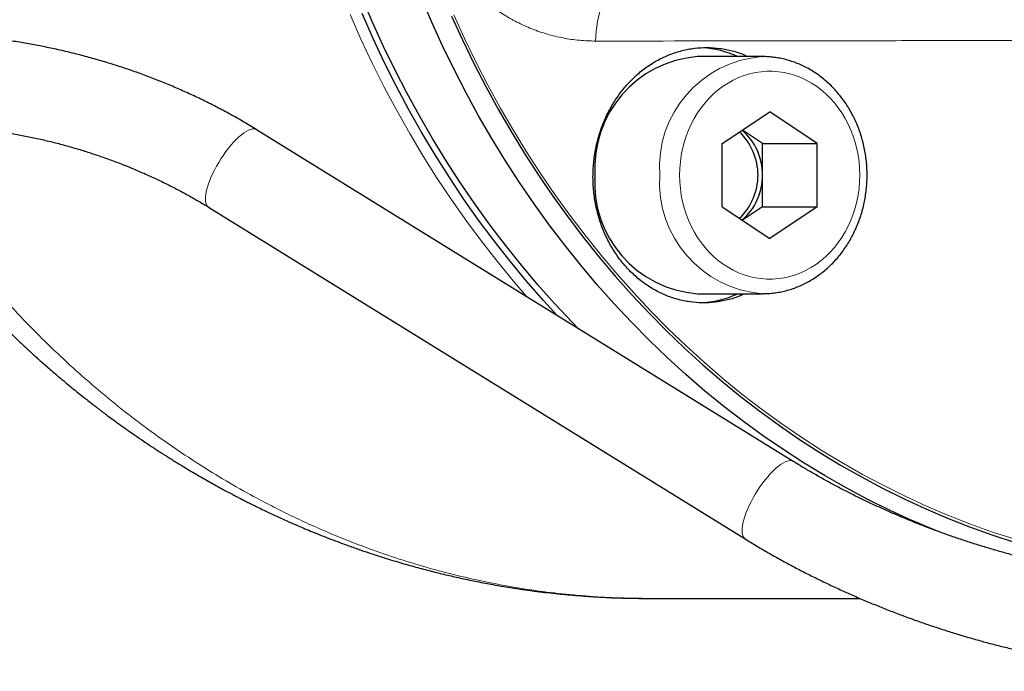
# Model space of a CAD drawing. Units: millimetres. Extents: x 47 to 1161, y 24 to 796.
# Drawn here: x 756 to 810, y 67 to 103 of the extents above; entities that cross this region are included whole.
import ezdxf

# ---------------------------------------------------------------- set-up
doc = ezdxf.new("R2010")
doc.units = ezdxf.units.MM

msp = doc.modelspace()

# ---------------------------------------------------------------- linework, layer by layer
at = {"color": 7, "linetype": 'Continuous', "lineweight": 25}
for p, q in [((797.021, 100.917), (793.471, 100.917)), ((796.995, 100.917), (797.021, 100.917)), ((794.823, 96.149), (797.421, 97.881)), ((800.019, 96.149), (797.421, 97.881)), ((798.709, 78.721), (769.305, 96.909)), ((797.019, 96.149), (795.921, 96.881)), ((794.823, 92.685), (794.823, 96.149)), ((797.019, 96.149), (800.019, 96.149)), ((797.019, 94.417), (797.019, 96.149)), ((800.019, 92.685), (800.019, 96.149)), ((797.019, 92.685), (797.019, 94.417)), ((766.674, 92.657), (796.078, 74.469)), ((794.823, 92.685), (797.421, 90.953)), ((797.019, 92.685), (795.921, 91.953)), ((797.019, 92.685), (800.019, 92.685)), ((800.019, 92.685), (797.421, 90.953)), ((793.471, 87.917), (797.021, 87.917)), ((797.07, 87.918), (797.021, 87.917)), ((790.604, 71.213), (790.681, 71.212)), ((790.681, 71.212), (802.36, 71.212))]:
    msp.add_line(p, q, dxfattribs=at)
at = {"color": 7, "linetype": 'Continuous', "lineweight": 18, "flags": 128}
for points in [[(787.877, 101.769), (787.886, 102.042), (787.906, 102.313), (787.938, 102.578), (787.981, 102.836), (788.035, 103.085), (788.1, 103.323), (788.174, 103.547), (788.258, 103.755), (788.351, 103.947), (788.452, 104.12), (788.559, 104.273), (788.673, 104.405), (788.792, 104.514), (788.916, 104.6), (789.042, 104.662), (789.171, 104.699), (789.301, 104.712)], [(784.114, 87.748), (783.452, 88.516), (782.551, 89.608), (781.675, 90.728), (780.825, 91.873), (780.001, 93.044), (779.204, 94.24), (778.435, 95.459), (777.693, 96.702), (776.98, 97.966), (776.296, 99.251), (775.641, 100.557), (775.016, 101.882), (774.422, 103.226)], [(810.864, 74.452), (809.638, 74.851), (808.422, 75.287), (807.216, 75.76), (806.021, 76.269), (804.838, 76.814), (803.668, 77.394), (802.511, 78.01), (801.369, 78.66), (800.242, 79.345), (799.131, 80.063), (798.036, 80.815), (796.959, 81.6), (795.9, 82.417), (794.86, 83.266), (793.84, 84.146), (792.839, 85.056), (791.86, 85.997), (790.903, 86.966), (789.968, 87.964), (789.055, 88.991), (788.167, 90.044), (787.302, 91.124), (786.462, 92.23), (785.648, 93.36), (784.859, 94.515), (784.097, 95.693), (783.362, 96.894), (782.655, 98.117), (781.975, 99.361), (781.324, 100.625), (780.702, 101.908), (780.109, 103.209)], [(792.484, 94.417), (792.494, 94.052), (792.525, 93.688), (792.575, 93.328), (792.646, 92.971), (792.736, 92.621), (792.845, 92.278), (792.973, 91.944), (793.12, 91.62), (793.284, 91.308), (793.465, 91.008), (793.662, 90.722), (793.875, 90.452), (794.102, 90.198), (794.343, 89.961), (794.596, 89.742), (794.862, 89.543), (795.137, 89.364), (795.423, 89.205), (795.716, 89.068), (796.016, 88.953), (796.322, 88.86), (796.633, 88.79), (796.947, 88.744), (797.262, 88.72), (797.579, 88.72), (797.895, 88.744), (798.208, 88.79), (798.519, 88.86), (798.825, 88.953), (799.125, 89.068), (799.419, 89.205), (799.704, 89.364), (799.98, 89.543), (800.245, 89.742), (800.498, 89.961), (800.739, 90.198), (800.967, 90.452), (801.179, 90.722), (801.377, 91.008), (801.558, 91.308), (801.722, 91.62), (801.868, 91.944), (801.996, 92.278), (802.106, 92.621), (802.196, 92.971), (802.266, 93.328), (802.316, 93.688), (802.347, 94.052), (802.357, 94.417), (802.347, 94.782), (802.316, 95.146), (802.266, 95.507), (802.196, 95.863), (802.106, 96.213), (801.996, 96.556), (801.868, 96.89), (801.722, 97.214), (801.558, 97.527), (801.377, 97.827), (801.179, 98.112), (800.967, 98.383), (800.739, 98.637), (800.498, 98.874), (800.245, 99.092), (799.98, 99.292), (799.704, 99.471), (799.419, 99.629), (799.125, 99.767), (798.825, 99.882), (798.519, 99.974), (798.208, 100.044), (797.895, 100.091), (797.579, 100.114), (797.262, 100.114), (796.947, 100.091), (796.633, 100.044), (796.322, 99.974), (796.016, 99.882), (795.716, 99.767), (795.423, 99.629), (795.137, 99.471), (794.862, 99.292), (794.596, 99.092), (794.343, 98.874), (794.102, 98.637), (793.875, 98.383), (793.662, 98.112), (793.465, 97.827), (793.284, 97.527), (793.12, 97.214), (792.973, 96.89), (792.845, 96.556), (792.736, 96.213), (792.646, 95.863), (792.575, 95.507), (792.525, 95.146), (792.494, 94.782), (792.484, 94.417)], [(769.305, 96.909), (769.25, 96.935), (769.167, 96.952), (769.074, 96.949), (768.97, 96.925), (768.856, 96.882), (768.735, 96.819), (768.607, 96.736), (768.473, 96.636), (768.335, 96.518), (768.193, 96.385), (768.05, 96.236), (767.905, 96.073), (767.762, 95.899), (767.621, 95.714), (767.483, 95.521), (767.35, 95.32), (767.223, 95.115), (767.103, 94.906), (766.992, 94.696), (766.889, 94.488), (766.797, 94.281), (766.716, 94.08), (766.647, 93.885), (766.591, 93.699), (766.547, 93.522), (766.517, 93.358), (766.501, 93.206), (766.499, 93.07), (766.51, 92.949), (766.536, 92.846), (766.575, 92.76), (766.627, 92.694), (766.674, 92.657)], [(798.709, 78.721), (798.654, 78.747), (798.571, 78.764), (798.478, 78.76), (798.374, 78.737), (798.261, 78.693), (798.139, 78.63), (798.011, 78.548), (797.877, 78.448), (797.739, 78.33), (797.597, 78.196), (797.454, 78.048), (797.31, 77.885), (797.166, 77.711), (797.025, 77.526), (796.887, 77.332), (796.754, 77.132), (796.627, 76.927), (796.507, 76.718), (796.396, 76.508), (796.293, 76.299), (796.201, 76.093), (796.12, 75.892), (796.051, 75.697), (795.995, 75.51), (795.951, 75.334), (795.921, 75.169), (795.905, 75.018), (795.903, 74.882), (795.914, 74.761), (795.94, 74.658), (795.979, 74.572), (796.031, 74.506), (796.078, 74.469)]]:
    msp.add_lwpolyline(points, dxfattribs=at)
at = {"color": 7, "linetype": 'Continuous', "lineweight": 25, "flags": 128}
for points in [[(786.92, 86.013), (786.59, 86.353), (785.641, 87.366), (784.715, 88.407), (783.814, 89.476), (782.937, 90.572), (782.084, 91.693), (781.258, 92.841), (780.458, 94.013), (779.685, 95.208), (778.939, 96.427), (778.221, 97.668), (777.531, 98.93), (776.871, 100.212), (776.239, 101.514), (775.638, 102.835), (775.066, 104.173)], [(806.753, 74.836), (806.393, 74.981), (805.18, 75.498), (803.98, 76.051), (802.793, 76.64), (801.619, 77.265), (800.46, 77.925), (799.317, 78.619), (798.189, 79.349), (797.078, 80.111), (795.985, 80.908), (794.911, 81.737), (793.856, 82.598), (792.82, 83.491), (791.805, 84.415), (790.812, 85.369), (789.84, 86.353), (788.891, 87.366), (787.965, 88.407), (787.064, 89.476), (786.187, 90.572), (785.334, 91.693), (784.508, 92.841), (783.708, 94.013), (782.935, 95.208), (782.189, 96.427), (781.471, 97.668), (780.781, 98.93), (780.121, 100.212), (779.489, 101.514), (778.888, 102.835), (778.316, 104.173)], [(785.749, 86.737), (785.016, 87.542), (784.092, 88.605), (783.193, 89.695), (782.319, 90.812), (781.471, 91.955), (780.649, 93.124), (779.854, 94.317), (779.086, 95.533), (778.346, 96.773), (777.634, 98.034), (776.952, 99.317), (776.299, 100.62), (775.675, 101.942), (775.082, 103.282)], [(779.985, 103.139), (780.58, 101.834), (781.204, 100.547), (781.857, 99.28), (782.538, 98.033), (783.248, 96.806), (783.985, 95.602), (784.749, 94.421), (785.539, 93.262), (786.356, 92.129), (787.198, 91.02), (788.065, 89.937), (788.956, 88.881), (789.871, 87.852), (790.809, 86.851), (791.769, 85.878), (792.751, 84.935), (793.754, 84.022), (794.777, 83.14), (795.82, 82.289), (796.882, 81.47), (797.962, 80.683), (799.059, 79.929), (800.174, 79.208), (801.304, 78.522), (802.449, 77.869), (803.609, 77.252), (804.783, 76.67), (805.969, 76.123), (807.167, 75.613), (808.376, 75.139), (809.596, 74.702), (810.825, 74.301)]]:
    msp.add_lwpolyline(points, dxfattribs=at)
at = {"color": 7, "linetype": 'Continuous', "lineweight": 25}
for centre, radius, start, end in [((793.944, 94.819), 6.116, 94.4427, 183.7705), ((793.404, 96.038), 5.38, 65.0832, 86.4067), ((793.505, 94.417), 3.274, 313.7843, 46.2157), ((793.894, 94.487), 3.125, 358.7179, 49.8179), ((793.907, 93.983), 6.081, 175.9019, 265.8849), ((793.864, 94.361), 3.155, 310.4396, 1.0245), ((793.404, 92.8), 5.383, 272.0225, 294.9021)]:
    msp.add_arc(centre, radius, start, end, dxfattribs=at)
at = {"color": 7, "linetype": 'Continuous', "lineweight": 18}
for centre, radius, start, end in [((797.461, 94.851), 6.085, 94.3931, 184.0833), ((797.494, 94.015), 6.116, 176.2295, 265.5573)]:
    msp.add_arc(centre, radius, start, end, dxfattribs=at)
for points, knots in [([(787.877, 101.769), (787.581, 101.777), (786.988, 101.793), (786.104, 101.926), (785.233, 102.135), (784.383, 102.427), (783.558, 102.802), (782.764, 103.255), (782.006, 103.781), (781.291, 104.377), (780.625, 105.042), (780.009, 105.769), (779.449, 106.552), (778.95, 107.384), (778.516, 108.263), (778.149, 109.182), (777.85, 110.133), (777.642, 111.023), (777.509, 111.841), (777.426, 112.579), (777.406, 113.075), (777.395, 113.322)], [0, 0, 0, 0, 0.054863, 0.109921, 0.164979, 0.219841, 0.274678, 0.329711, 0.384743, 0.43958, 0.49438, 0.549378, 0.604375, 0.659175, 0.713951, 0.768923, 0.823895, 0.878671, 0.919101, 0.95957, 1, 1, 1, 1]), ([(814.051, 101.808), (813.877, 101.808), (811.96, 101.806), (808.284, 101.799), (803.025, 101.79), (796.224, 101.779), (791.171, 101.773), (787.877, 101.769)], [0, 0, 0, 0, 0.020063, 0.22122, 0.422395, 0.623571, 1, 1, 1, 1]), ([(751.838, 92.072), (752.042, 91.797), (752.479, 91.209), (753.164, 90.337), (753.881, 89.455), (754.613, 88.593), (755.383, 87.721), (756.354, 86.668), (757.528, 85.465), (758.893, 84.16), (760.283, 82.921), (761.703, 81.741), (763.152, 80.622), (764.626, 79.565), (766.115, 78.575), (767.616, 77.652), (768.956, 76.893), (770.125, 76.275), (771.137, 75.77), (772.178, 75.281), (773.251, 74.809), (774.339, 74.363), (775.625, 73.873), (777.114, 73.359), (778.808, 72.848), (780.511, 72.406), (782.221, 72.032), (783.926, 71.73), (785.623, 71.497), (787.311, 71.333), (788.971, 71.232), (790.069, 71.22), (790.604, 71.213)], [0, 0, 0, 0, 0.021294, 0.04541, 0.06907, 0.092275, 0.116218, 0.142111, 0.182495, 0.222509, 0.262152, 0.301426, 0.341033, 0.380256, 0.419095, 0.457551, 0.495623, 0.520344, 0.544901, 0.570511, 0.59673, 0.622912, 0.649055, 0.688908, 0.728673, 0.768348, 0.807935, 0.847434, 0.886141, 0.924763, 0.9633, 1, 1, 1, 1])]:
    msp.add_open_spline(points, degree=3, knots=knots, dxfattribs=at)
at = {"color": 7, "linetype": 'Continuous', "lineweight": 25}
for points, knots in [([(769.305, 96.909), (769.184, 96.983), (768.84, 97.194), (768.263, 97.531), (767.571, 97.914), (766.868, 98.281), (766.154, 98.634), (765.43, 98.971), (764.696, 99.292), (763.953, 99.598), (763.2, 99.887), (762.439, 100.16), (761.67, 100.417), (760.894, 100.657), (760.111, 100.88), (759.321, 101.087), (758.525, 101.276), (757.724, 101.449), (756.918, 101.604), (756.108, 101.741), (755.293, 101.862), (754.476, 101.965), (753.655, 102.049), (752.942, 102.11), (752.503, 102.135), (752.338, 102.144)], [0, 0, 0, 0, 0.024455, 0.069561, 0.114672, 0.159792, 0.204922, 0.25006, 0.295205, 0.340357, 0.385515, 0.430679, 0.475847, 0.521019, 0.566195, 0.611374, 0.656556, 0.701741, 0.746927, 0.792116, 0.837307, 0.882499, 0.927692, 0.972887, 1, 1, 1, 1]), ([(789.599, 99.373), (789.769, 99.552), (790.111, 99.911), (790.686, 100.362), (791.297, 100.744), (791.943, 101.043), (792.612, 101.26), (793.298, 101.391), (793.992, 101.431), (794.684, 101.385), (795.365, 101.247), (795.881, 101.088), (796.158, 100.95), (796.225, 100.917)], [0, 0, 0, 0, 0.096841, 0.193991, 0.290832, 0.387674, 0.484824, 0.581666, 0.67849, 0.775623, 0.872446, 0.96921, 1, 1, 1, 1]), ([(797.072, 87.919), (797.162, 87.921), (797.36, 87.924), (797.665, 87.955), (797.988, 88.006), (798.307, 88.079), (798.622, 88.171), (798.932, 88.284), (799.235, 88.416), (799.532, 88.568), (799.821, 88.739), (800.101, 88.928), (800.37, 89.134), (800.63, 89.358), (800.877, 89.598), (801.112, 89.854), (801.334, 90.125), (801.543, 90.409), (801.736, 90.707), (801.914, 91.017), (802.077, 91.337), (802.223, 91.668), (802.353, 92.008), (802.465, 92.356), (802.559, 92.71), (802.636, 93.07), (802.694, 93.434), (802.734, 93.801), (802.756, 94.171), (802.759, 94.541), (802.744, 94.911), (802.71, 95.28), (802.657, 95.645), (802.586, 96.007), (802.497, 96.364), (802.391, 96.715), (802.267, 97.058), (802.126, 97.392), (801.968, 97.717), (801.794, 98.032), (801.604, 98.334), (801.4, 98.624), (801.181, 98.9), (800.949, 99.162), (800.703, 99.408), (800.446, 99.638), (800.178, 99.85), (799.9, 100.045), (799.612, 100.222), (799.316, 100.379), (799.012, 100.518), (798.703, 100.636), (798.388, 100.734), (798.069, 100.812), (797.746, 100.869), (797.422, 100.904), (797.17, 100.919), (797.028, 100.916), (796.993, 100.915)], [0, 0, 0, 0, 0.014763, 0.03265, 0.050539, 0.068435, 0.086343, 0.104268, 0.122212, 0.14018, 0.158174, 0.176194, 0.194242, 0.212318, 0.23042, 0.248548, 0.2667, 0.284874, 0.303067, 0.321279, 0.339505, 0.357745, 0.375997, 0.394258, 0.412527, 0.430803, 0.449085, 0.467372, 0.485662, 0.503956, 0.522251, 0.540549, 0.558847, 0.577145, 0.595443, 0.613738, 0.632031, 0.650319, 0.668601, 0.686874, 0.705138, 0.723388, 0.741624, 0.759843, 0.77804, 0.796215, 0.814365, 0.832488, 0.850582, 0.868646, 0.886681, 0.904687, 0.922665, 0.940617, 0.958548, 0.976462, 0.994361, 1, 1, 1, 1]), ([(796.056, 87.917), (795.963, 87.873), (795.656, 87.727), (795.109, 87.566), (794.425, 87.439), (793.733, 87.404), (793.043, 87.455), (792.365, 87.597), (791.705, 87.824), (791.072, 88.133), (790.476, 88.523), (789.922, 88.987), (789.417, 89.519), (788.971, 90.114), (788.585, 90.762), (788.265, 91.456), (788.018, 92.189), (787.844, 92.949), (787.745, 93.727), (787.726, 94.515), (787.783, 95.301), (787.916, 96.076), (788.127, 96.83), (788.409, 97.554), (788.754, 98.223), (789.148, 98.836), (789.448, 99.194), (789.599, 99.373)], [0, 0, 0, 0, 0.018028, 0.059162, 0.100281, 0.141531, 0.182651, 0.223749, 0.26498, 0.306078, 0.347159, 0.38837, 0.42945, 0.47052, 0.51172, 0.55279, 0.593859, 0.63506, 0.676129, 0.717209, 0.758421, 0.799501, 0.8406, 0.88183, 0.922929, 0.961464, 1, 1, 1, 1]), ([(751.838, 97.165), (751.887, 97.163), (752.188, 97.15), (752.739, 97.109), (753.489, 97.042), (754.237, 96.957), (754.981, 96.856), (755.722, 96.737), (756.458, 96.603), (757.19, 96.451), (757.916, 96.284), (758.636, 96.1), (759.349, 95.9), (760.056, 95.684), (760.755, 95.452), (761.446, 95.205), (762.128, 94.943), (762.801, 94.665), (763.464, 94.372), (764.117, 94.065), (764.76, 93.743), (765.391, 93.408), (766, 93.064), (766.425, 92.81), (766.645, 92.675), (766.674, 92.657)], [0, 0, 0, 0, 0.00929, 0.05624, 0.10319, 0.150139, 0.197087, 0.244036, 0.290984, 0.337933, 0.384882, 0.431832, 0.478783, 0.525735, 0.572689, 0.619646, 0.666606, 0.71357, 0.760539, 0.807513, 0.854494, 0.901483, 0.948481, 0.993042, 1, 1, 1, 1]), ([(751.838, 90.019), (751.857, 89.996), (751.988, 89.839), (752.223, 89.565), (752.53, 89.21), (752.839, 88.859), (753.178, 88.48), (753.57, 88.05), (753.999, 87.592), (754.455, 87.113), (754.944, 86.614), (755.469, 86.091), (755.918, 85.655), (756.263, 85.328), (756.474, 85.13), (756.644, 84.972), (756.772, 84.853), (756.871, 84.763), (756.962, 84.68), (757.081, 84.571), (757.245, 84.423), (757.458, 84.232), (757.712, 84.007), (758.081, 83.685), (758.573, 83.264), (759.199, 82.743), (759.722, 82.323), (760.111, 82.016), (760.331, 81.845), (760.518, 81.701), (760.674, 81.582), (760.814, 81.475), (760.955, 81.369), (761.168, 81.209), (761.465, 80.99), (761.854, 80.708), (762.275, 80.408), (762.722, 80.096), (763.188, 79.779), (763.586, 79.514), (763.891, 79.314), (764.082, 79.191), (764.247, 79.085), (764.418, 78.976), (764.621, 78.848), (764.862, 78.697), (765.135, 78.53), (765.426, 78.353), (765.741, 78.165), (766.071, 77.97), (766.418, 77.77), (766.761, 77.576), (767.097, 77.389), (767.412, 77.216), (767.667, 77.079), (767.861, 76.976), (768, 76.902), (768.128, 76.835), (768.266, 76.763), (768.435, 76.675), (768.648, 76.566), (768.894, 76.442), (769.153, 76.313), (769.456, 76.164), (769.778, 76.009), (770.111, 75.851), (770.415, 75.71), (770.756, 75.554), (771.143, 75.381), (771.556, 75.201), (771.962, 75.028), (772.388, 74.851), (772.856, 74.662), (773.353, 74.467), (773.906, 74.257), (774.49, 74.044), (775.107, 73.828), (775.727, 73.619), (776.444, 73.39), (777.252, 73.145), (778.118, 72.9), (778.951, 72.682), (779.759, 72.484), (780.427, 72.333), (780.971, 72.217), (781.392, 72.131), (781.825, 72.046), (782.27, 71.964), (782.73, 71.883), (783.191, 71.807), (783.631, 71.739), (784.074, 71.674), (784.557, 71.609), (785.103, 71.54), (785.667, 71.477), (786.227, 71.421), (786.793, 71.37), (787.343, 71.329), (787.858, 71.295), (788.322, 71.27), (788.689, 71.253), (788.987, 71.242), (789.234, 71.234), (789.53, 71.226), (789.874, 71.218), (790.24, 71.213), (790.487, 71.213), (790.604, 71.212)], [0, 0, 0, 0, 0.001931, 0.013482, 0.023789, 0.032859, 0.044298, 0.057326, 0.071214, 0.08572, 0.101023, 0.11739, 0.134826, 0.142474, 0.148905, 0.154049, 0.157906, 0.16049, 0.162957, 0.166028, 0.171237, 0.177589, 0.185085, 0.193727, 0.210162, 0.228226, 0.247928, 0.25492, 0.261283, 0.266549, 0.270716, 0.274385, 0.278323, 0.282533, 0.29218, 0.303007, 0.314646, 0.326811, 0.339484, 0.352423, 0.358948, 0.363957, 0.367709, 0.372105, 0.377533, 0.383865, 0.391189, 0.399018, 0.406761, 0.415865, 0.424847, 0.433707, 0.442446, 0.450765, 0.457902, 0.462012, 0.465572, 0.468581, 0.471752, 0.476069, 0.48143, 0.487903, 0.4947, 0.50095, 0.510752, 0.518808, 0.525897, 0.533485, 0.54414, 0.554614, 0.563971, 0.574093, 0.585844, 0.598247, 0.610251, 0.626029, 0.640519, 0.654699, 0.670512, 0.691707, 0.712234, 0.731848, 0.750384, 0.769033, 0.778583, 0.788371, 0.798398, 0.808714, 0.819345, 0.830288, 0.840671, 0.849809, 0.860909, 0.874002, 0.88746, 0.899715, 0.912575, 0.926379, 0.937568, 0.947905, 0.958145, 0.962684, 0.968325, 0.975071, 0.982922, 0.991881, 1, 1, 1, 1]), ([(820.528, 72.212), (820.427, 72.212), (820.132, 72.213), (819.638, 72.223), (819.043, 72.246), (818.439, 72.281), (817.827, 72.326), (817.207, 72.384), (816.581, 72.453), (815.949, 72.533), (815.311, 72.625), (814.668, 72.728), (814.021, 72.842), (813.371, 72.968), (812.717, 73.105), (812.062, 73.253), (811.404, 73.412), (810.746, 73.582), (810.087, 73.763), (809.429, 73.954), (808.772, 74.155), (808.116, 74.367), (807.463, 74.589), (806.812, 74.82), (806.166, 75.061), (805.523, 75.311), (804.885, 75.571), (804.253, 75.839), (803.626, 76.115), (803.006, 76.4), (802.394, 76.693), (801.789, 76.993), (801.193, 77.301), (800.606, 77.616), (800.029, 77.937), (799.461, 78.265), (799.023, 78.527), (798.775, 78.68), (798.709, 78.721)], [0, 0, 0, 0, 0.014936, 0.04331, 0.071715, 0.100158, 0.128635, 0.157146, 0.185688, 0.214259, 0.242857, 0.271481, 0.300128, 0.328796, 0.357483, 0.386188, 0.414909, 0.443643, 0.472389, 0.501144, 0.529908, 0.558678, 0.587452, 0.616229, 0.645007, 0.673783, 0.702556, 0.731324, 0.760085, 0.788837, 0.817578, 0.846307, 0.875022, 0.90372, 0.9324, 0.96106, 0.989698, 1, 1, 1, 1]), ([(796.078, 74.469), (796.187, 74.402), (796.499, 74.21), (797.024, 73.897), (797.657, 73.534), (798.298, 73.179), (798.948, 72.832), (799.607, 72.494), (800.273, 72.164), (800.947, 71.844), (801.627, 71.532), (802.314, 71.23), (803.006, 70.937), (803.704, 70.654), (804.406, 70.381), (805.113, 70.118), (805.824, 69.865), (806.538, 69.623), (807.254, 69.391), (807.974, 69.17), (808.694, 68.961), (809.416, 68.762), (810.139, 68.575), (810.862, 68.399), (811.585, 68.234), (812.307, 68.082), (813.028, 67.941), (813.747, 67.813), (814.463, 67.696), (815.177, 67.592), (815.888, 67.5), (816.595, 67.42), (817.297, 67.353), (817.995, 67.299), (818.688, 67.257), (819.375, 67.229), (819.989, 67.214), (820.371, 67.213), (820.528, 67.212)], [0, 0, 0, 0, 0.015033, 0.04346, 0.071867, 0.100257, 0.128631, 0.156989, 0.185335, 0.213669, 0.241993, 0.270309, 0.298618, 0.326921, 0.355221, 0.383519, 0.411816, 0.440113, 0.468413, 0.496716, 0.525023, 0.553338, 0.58166, 0.609993, 0.638336, 0.666692, 0.695063, 0.72345, 0.751855, 0.780279, 0.808724, 0.837192, 0.865685, 0.894203, 0.92275, 0.951326, 0.979931, 1, 1, 1, 1])]:
    msp.add_open_spline(points, degree=3, knots=knots, dxfattribs=at)

doc.saveas('drawing.dxf')
